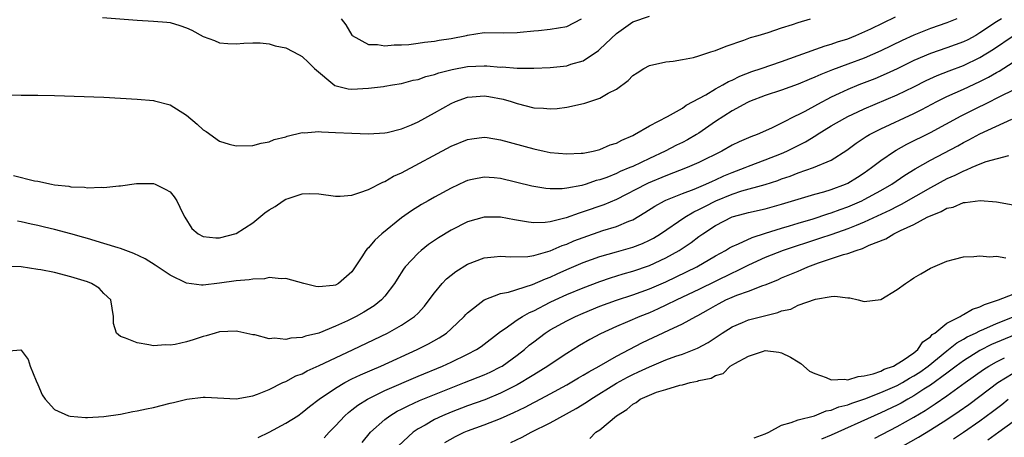
# Model space of a CAD drawing. Units: inches. Extents: x 2610000 to 2613000, y 1488000 to 1491000.
# Drawn here: x 2610391 to 2610510, y 1489278 to 1489329 of the extents above; entities that cross this region are included whole.
import ezdxf

# ---------------------------------------------------------------- set-up
doc = ezdxf.new("R2010")
doc.units = ezdxf.units.IN
doc.header["$MEASUREMENT"] = 0
doc.layers.add('LD26101488_2ft', color=246, linetype='Continuous')

msp = doc.modelspace()

# ---------------------------------------------------------------- linework, layer by layer
at = {"layer": 'LD26101488_2ft'}
for points, elevation in [([(2610400.82, 1489329.18), (2610405, 1489328.84), (2610407, 1489328.72), (2610408.59, 1489328.59), (2610409, 1489328.54), (2610410.2, 1489328.2), (2610411, 1489327.92), (2610411.64, 1489327.64), (2610413, 1489326.88), (2610414.37, 1489326.37), (2610415, 1489326.1), (2610415.97, 1489326.03), (2610417, 1489325.98), (2610417.94, 1489326.06), (2610419, 1489326.09), (2610419.91, 1489326.09), (2610421, 1489325.96), (2610421.73, 1489325.73), (2610423, 1489325.48), (2610424.63, 1489324.63), (2610425, 1489324.46), (2610425.73, 1489323.73), (2610426.49, 1489323), (2610428.93, 1489320.93), (2610430.53, 1489320.53), (2610431, 1489320.48), (2610433, 1489320.6), (2610434.83, 1489320.83), (2610435, 1489320.84), (2610435.92, 1489321), (2610437, 1489321.17), (2610438.43, 1489321.57), (2610439, 1489321.68), (2610439.96, 1489322.04), (2610441, 1489322.28), (2610441.53, 1489322.47), (2610443.14, 1489322.86), (2610445, 1489323.23), (2610447, 1489323.32), (2610447.31, 1489323.31), (2610449, 1489323.17), (2610449.18, 1489323.18), (2610451, 1489323.05), (2610453, 1489323.03), (2610455, 1489323.1), (2610457, 1489323.33), (2610457.5, 1489323.5), (2610459, 1489323.94), (2610460.83, 1489325.17), (2610461, 1489325.32), (2610463, 1489327.24), (2610465, 1489328.66), (2610467, 1489329.33)], 8210), ([(2610509.6, 1489329), (2610509, 1489328.65), (2610507, 1489327.29), (2610506.49, 1489327), (2610505.52, 1489326.48), (2610505, 1489326.23), (2610503, 1489325.51), (2610501, 1489324.82), (2610499, 1489323.95), (2610497, 1489322.97), (2610495.66, 1489322.34), (2610494.26, 1489321.74), (2610492.35, 1489321), (2610491, 1489320.45), (2610489.96, 1489319.96), (2610489, 1489319.53), (2610487.34, 1489318.66), (2610485.79, 1489317.79), (2610485, 1489317.38), (2610484.73, 1489317.27), (2610483, 1489316.38), (2610481.79, 1489315.79), (2610480.02, 1489315), (2610479.27, 1489314.73), (2610477.87, 1489314.13), (2610477, 1489313.71), (2610475.75, 1489313), (2610473, 1489311.62), (2610471.58, 1489311), (2610469, 1489310.01), (2610466.87, 1489309.13), (2610466.6, 1489309), (2610463, 1489307.16), (2610461.5, 1489306.5), (2610459, 1489305.64), (2610458.49, 1489305.51), (2610456.94, 1489304.94), (2610455, 1489304.46), (2610454.38, 1489304.37), (2610453, 1489304.34), (2610452.39, 1489304.39), (2610450.68, 1489304.68), (2610449, 1489305.02), (2610447, 1489305.03), (2610445, 1489304.44), (2610443, 1489303.42), (2610441.48, 1489302.52), (2610440.29, 1489301.71), (2610439.4, 1489301), (2610439, 1489300.64), (2610437.46, 1489299), (2610437.26, 1489298.74), (2610436.47, 1489297.53), (2610436.16, 1489297), (2610435, 1489295.46), (2610434.6, 1489295), (2610433.7, 1489294.3), (2610432.46, 1489293.54), (2610431.53, 1489293), (2610430.48, 1489292.48), (2610429, 1489291.81), (2610427, 1489291), (2610425.37, 1489290.63), (2610425, 1489290.47), (2610423.61, 1489290.39), (2610423, 1489290.22), (2610421.62, 1489290.38), (2610421, 1489290.31), (2610419.24, 1489290.76), (2610419, 1489290.78), (2610417.2, 1489291.2), (2610417, 1489291.23), (2610415, 1489291.14), (2610414.46, 1489291), (2610413.35, 1489290.65), (2610413, 1489290.57), (2610411.81, 1489290.19), (2610411, 1489289.95), (2610409.62, 1489289.62), (2610409, 1489289.52), (2610408.44, 1489289.56), (2610407, 1489289.43), (2610406.42, 1489289.58), (2610405, 1489289.81), (2610403.62, 1489290.38), (2610403, 1489290.59), (2610402.5, 1489291), (2610402.16, 1489292.16), (2610402.14, 1489293), (2610402.01, 1489293.99), (2610401.83, 1489295), (2610401, 1489295.78), (2610400.41, 1489296.41), (2610399.49, 1489297), (2610399, 1489297.19), (2610397, 1489297.81), (2610395, 1489298.3), (2610393.37, 1489298.63), (2610393, 1489298.7), (2610391, 1489299.01), (2610389, 1489299.06)], 8218), ([(2610389.8, 1489319.8), (2610391, 1489319.78), (2610391.75, 1489319.75), (2610393, 1489319.75), (2610395, 1489319.71), (2610401, 1489319.51), (2610403, 1489319.42), (2610405, 1489319.3), (2610407, 1489319.12), (2610407.1, 1489319.1), (2610409, 1489318.61), (2610411, 1489317.37), (2610412.28, 1489316.28), (2610413, 1489315.59), (2610413.36, 1489315.36), (2610415, 1489314.19), (2610416.14, 1489313.86), (2610417, 1489313.63), (2610419, 1489313.69), (2610420.04, 1489313.96), (2610421, 1489314.11), (2610421.6, 1489314.4), (2610423, 1489314.74), (2610423.18, 1489314.82), (2610425, 1489315.26), (2610425.22, 1489315.22), (2610427, 1489315.37), (2610427.32, 1489315.32), (2610429, 1489315.27), (2610431, 1489315.17), (2610433, 1489315.11), (2610435, 1489315.21), (2610435.26, 1489315.26), (2610437, 1489315.69), (2610438.2, 1489316.2), (2610439, 1489316.56), (2610441, 1489317.65), (2610443, 1489318.78), (2610443.52, 1489319), (2610445, 1489319.52), (2610445.55, 1489319.55), (2610447, 1489319.68), (2610447.59, 1489319.59), (2610449.3, 1489319.3), (2610450.29, 1489319), (2610451, 1489318.76), (2610453, 1489318.24), (2610454.18, 1489318.18), (2610455, 1489318.1), (2610455.83, 1489318.17), (2610457, 1489318.33), (2610457.57, 1489318.43), (2610459.18, 1489318.82), (2610461, 1489319.4), (2610462.03, 1489320.03), (2610463, 1489320.51), (2610464.45, 1489321.55), (2610465, 1489322.15), (2610465.51, 1489322.49), (2610466.32, 1489323), (2610467, 1489323.35), (2610469, 1489323.79), (2610469.89, 1489323.89), (2610471, 1489324.07), (2610472.32, 1489324.32), (2610473, 1489324.51), (2610474.42, 1489325), (2610475, 1489325.17), (2610476.3, 1489325.7), (2610478.44, 1489326.44), (2610479.25, 1489326.75), (2610480.16, 1489327), (2610481.36, 1489327.36), (2610483, 1489327.91), (2610484.32, 1489328.32), (2610485, 1489328.55), (2610486.51, 1489329)], 8212), ([(2610390.06, 1489310.06), (2610392.58, 1489309.42), (2610393, 1489309.36), (2610394.65, 1489309), (2610395, 1489308.93), (2610396.76, 1489308.76), (2610397, 1489308.68), (2610398.65, 1489308.65), (2610399, 1489308.55), (2610400.66, 1489308.66), (2610401, 1489308.6), (2610402.81, 1489308.81), (2610403, 1489308.81), (2610404.92, 1489309.08), (2610407, 1489309.08), (2610407.2, 1489309), (2610408.41, 1489308.41), (2610409, 1489308.07), (2610409.48, 1489307.48), (2610409.81, 1489307), (2610410.53, 1489305.47), (2610410.77, 1489305), (2610411.64, 1489303.64), (2610412.39, 1489303), (2610413, 1489302.68), (2610414.52, 1489302.52), (2610415, 1489302.53), (2610417, 1489303.02), (2610419, 1489304.31), (2610420.47, 1489305.53), (2610421, 1489305.91), (2610421.7, 1489306.3), (2610422.69, 1489307), (2610423, 1489307.18), (2610423.29, 1489307.29), (2610425, 1489307.85), (2610425.88, 1489307.88), (2610427, 1489307.85), (2610429, 1489307.57), (2610429.57, 1489307.57), (2610431, 1489307.68), (2610431.98, 1489307.98), (2610433, 1489308.36), (2610434.74, 1489309.26), (2610435, 1489309.34), (2610436.04, 1489309.96), (2610437, 1489310.38), (2610443, 1489313.6), (2610445, 1489314.41), (2610445.51, 1489314.49), (2610447, 1489314.68), (2610447.37, 1489314.63), (2610449, 1489314.37), (2610453, 1489313.26), (2610454.25, 1489313), (2610455, 1489312.85), (2610457, 1489312.66), (2610458.74, 1489312.74), (2610459, 1489312.76), (2610460.19, 1489313), (2610460.83, 1489313.17), (2610461, 1489313.2), (2610462.24, 1489313.76), (2610463, 1489313.97), (2610463.66, 1489314.34), (2610465, 1489314.89), (2610465.21, 1489315), (2610467, 1489316.06), (2610469.17, 1489317.17), (2610471, 1489318.21), (2610471.45, 1489318.55), (2610473.81, 1489319.81), (2610475, 1489320.53), (2610475.87, 1489321), (2610476.57, 1489321.43), (2610477, 1489321.6), (2610477.93, 1489322.07), (2610479.38, 1489322.62), (2610480.53, 1489323), (2610483, 1489323.86), (2610485, 1489324.58), (2610488.26, 1489325.74), (2610489, 1489325.93), (2610489.78, 1489326.22), (2610491, 1489326.6), (2610491.99, 1489327), (2610493.81, 1489327.81), (2610496.77, 1489329.23)], 8214), ([(2610504.2, 1489329), (2610503, 1489328.51), (2610501, 1489327.82), (2610499, 1489327.04), (2610497.6, 1489326.4), (2610495, 1489325.14), (2610493, 1489324.26), (2610491, 1489323.51), (2610489.16, 1489322.84), (2610487.73, 1489322.27), (2610487, 1489321.93), (2610486.34, 1489321.66), (2610485, 1489321.08), (2610483, 1489320.36), (2610481, 1489319.72), (2610479.12, 1489319), (2610478.89, 1489318.89), (2610477, 1489317.86), (2610475, 1489316.6), (2610473, 1489315.19), (2610472.7, 1489315), (2610471.62, 1489314.38), (2610471, 1489314.05), (2610470.28, 1489313.72), (2610468.92, 1489313), (2610467, 1489312.11), (2610465, 1489311.16), (2610464.64, 1489311), (2610463.46, 1489310.54), (2610463, 1489310.31), (2610461.83, 1489309.83), (2610461, 1489309.53), (2610460.57, 1489309.43), (2610459.36, 1489309), (2610458.84, 1489308.84), (2610457, 1489308.5), (2610456.43, 1489308.43), (2610455, 1489308.43), (2610454.47, 1489308.47), (2610453, 1489308.71), (2610452.76, 1489308.76), (2610449, 1489309.7), (2610448.22, 1489309.78), (2610447, 1489309.87), (2610445.55, 1489309.55), (2610445, 1489309.45), (2610444.69, 1489309.31), (2610443, 1489308.53), (2610441, 1489307.44), (2610440.22, 1489307), (2610439.44, 1489306.56), (2610438.21, 1489305.79), (2610437, 1489304.93), (2610434.64, 1489303), (2610433.76, 1489302.24), (2610433, 1489301.31), (2610432.83, 1489301.17), (2610432.69, 1489301), (2610432.21, 1489300.21), (2610431, 1489298.41), (2610429.4, 1489297), (2610429, 1489296.78), (2610428.73, 1489296.73), (2610427, 1489296.58), (2610426.64, 1489296.64), (2610425.19, 1489297), (2610423, 1489297.58), (2610422.45, 1489297.55), (2610421, 1489297.7), (2610420.43, 1489297.57), (2610419, 1489297.53), (2610418.56, 1489297.44), (2610417, 1489297.3), (2610415, 1489297.02), (2610413, 1489296.8), (2610412.8, 1489296.8), (2610411, 1489297.04), (2610409, 1489297.99), (2610407.2, 1489299.2), (2610405.97, 1489299.97), (2610404.61, 1489300.61), (2610403, 1489301.21), (2610402.71, 1489301.29), (2610401, 1489301.84), (2610399, 1489302.43), (2610398.55, 1489302.55), (2610397, 1489303), (2610395, 1489303.53), (2610393.8, 1489303.8), (2610393, 1489304.01), (2610392.18, 1489304.18), (2610391, 1489304.45), (2610390.53, 1489304.53)], 8216), ([(2610429.7, 1489329), (2610430.27, 1489328.27), (2610431, 1489327.04), (2610431.04, 1489327), (2610433, 1489325.91), (2610434.11, 1489325.89), (2610435, 1489325.72), (2610436.13, 1489325.87), (2610437, 1489325.85), (2610437.89, 1489325.89), (2610439, 1489326.06), (2610439.8, 1489326.2), (2610441, 1489326.3), (2610441.57, 1489326.43), (2610443, 1489326.64), (2610444.87, 1489327), (2610445, 1489327.04), (2610447, 1489327.35), (2610449.31, 1489327.31), (2610451, 1489327.35), (2610451.37, 1489327.37), (2610453, 1489327.56), (2610453.6, 1489327.6), (2610455, 1489327.74), (2610457, 1489328.09), (2610458.78, 1489329)], 8208), ([(2610389, 1489288.81), (2610390.96, 1489288.96), (2610391, 1489288.94), (2610391.81, 1489287.81), (2610392.06, 1489287), (2610392.8, 1489285.2), (2610393, 1489284.78), (2610393.53, 1489283.53), (2610393.9, 1489283), (2610395, 1489281.75), (2610396.71, 1489281), (2610396.93, 1489280.93), (2610398.78, 1489280.78), (2610399, 1489280.79), (2610401, 1489280.91), (2610403, 1489281.2), (2610404.5, 1489281.5), (2610405, 1489281.57), (2610406.16, 1489281.84), (2610407, 1489282), (2610409, 1489282.51), (2610409.41, 1489282.59), (2610411.01, 1489283.01), (2610413, 1489283.23), (2610413.23, 1489283.23), (2610417, 1489283.05), (2610419, 1489283.39), (2610419.59, 1489283.59), (2610421, 1489284.18), (2610422.63, 1489285), (2610423, 1489285.15), (2610424.2, 1489285.8), (2610425, 1489286.08), (2610425.58, 1489286.42), (2610427.06, 1489287.06), (2610429, 1489287.99), (2610431.15, 1489289), (2610435.3, 1489291), (2610437, 1489291.95), (2610438.57, 1489293), (2610439, 1489293.42), (2610439.77, 1489294.23), (2610440.37, 1489295), (2610441, 1489295.87), (2610441.94, 1489297), (2610442.46, 1489297.54), (2610443.57, 1489298.43), (2610445, 1489299.32), (2610447, 1489300.1), (2610448.2, 1489300.2), (2610449, 1489300.31), (2610450.21, 1489300.21), (2610452.27, 1489300.27), (2610453, 1489300.39), (2610455, 1489300.95), (2610456.43, 1489301.57), (2610457, 1489301.75), (2610457.87, 1489302.13), (2610459, 1489302.56), (2610461.38, 1489303.38), (2610463, 1489303.87), (2610464.52, 1489304.52), (2610465, 1489304.7), (2610466.43, 1489305.57), (2610467.64, 1489306.36), (2610468.83, 1489307), (2610469, 1489307.08), (2610471, 1489307.87), (2610472.4, 1489308.4), (2610473.81, 1489309), (2610474.62, 1489309.38), (2610475, 1489309.53), (2610476, 1489310), (2610477, 1489310.42), (2610478.57, 1489311), (2610479, 1489311.18), (2610481, 1489311.93), (2610483, 1489312.73), (2610483.61, 1489313), (2610485.88, 1489314.12), (2610487.12, 1489314.88), (2610487.28, 1489315), (2610489, 1489316.05), (2610490.64, 1489317), (2610491, 1489317.19), (2610492.23, 1489317.77), (2610493, 1489318.12), (2610497, 1489319.82), (2610499, 1489320.79), (2610500.47, 1489321.53), (2610501.84, 1489322.16), (2610503.28, 1489322.72), (2610505, 1489323.36), (2610507, 1489324.32), (2610508.65, 1489325.35), (2610511, 1489326.95)], 8220), ([(2610419.65, 1489278.35), (2610420.98, 1489279), (2610423, 1489280.08), (2610424.46, 1489281), (2610425, 1489281.37), (2610425.89, 1489282.11), (2610427.06, 1489283), (2610429, 1489284.32), (2610430.15, 1489285), (2610431, 1489285.44), (2610432.05, 1489285.95), (2610433.44, 1489286.56), (2610434.49, 1489287), (2610438.91, 1489289), (2610440.29, 1489289.71), (2610441.57, 1489290.43), (2610442.44, 1489291), (2610443, 1489291.49), (2610444.58, 1489293), (2610444.77, 1489293.23), (2610445, 1489293.45), (2610447, 1489295.03), (2610449, 1489295.78), (2610449.94, 1489295.94), (2610452.86, 1489296.86), (2610454.43, 1489297.57), (2610455, 1489297.77), (2610455.84, 1489298.16), (2610457, 1489298.67), (2610459, 1489299.51), (2610461, 1489300.25), (2610463, 1489300.83), (2610464.71, 1489301.29), (2610465, 1489301.38), (2610466.18, 1489301.82), (2610467, 1489302.21), (2610467.51, 1489302.49), (2610468.34, 1489303), (2610471.3, 1489305), (2610472.36, 1489305.64), (2610473, 1489305.93), (2610473.69, 1489306.31), (2610475.03, 1489307), (2610477, 1489307.8), (2610478.19, 1489308.19), (2610481, 1489308.96), (2610482.55, 1489309.45), (2610483, 1489309.63), (2610484.03, 1489309.97), (2610485, 1489310.37), (2610486.86, 1489311), (2610489, 1489311.92), (2610490.87, 1489313.13), (2610492.02, 1489313.98), (2610493.23, 1489314.77), (2610493.62, 1489315), (2610495, 1489315.7), (2610499, 1489317.56), (2610499.96, 1489318.04), (2610501.79, 1489319), (2610503, 1489319.59), (2610505, 1489320.48), (2610507, 1489321.43), (2610508.05, 1489321.95), (2610509, 1489322.52), (2610509.32, 1489322.68), (2610511, 1489323.75)], 8222), ([(2610427.66, 1489278.34), (2610428.25, 1489279), (2610429, 1489279.76), (2610430.16, 1489281), (2610430.6, 1489281.4), (2610431, 1489281.69), (2610431.73, 1489282.27), (2610432.88, 1489283), (2610435, 1489284.04), (2610439, 1489285.76), (2610441.98, 1489287), (2610443, 1489287.47), (2610445, 1489288.44), (2610446.07, 1489289), (2610446.63, 1489289.37), (2610449, 1489291.19), (2610449.56, 1489291.56), (2610451, 1489292.58), (2610451.64, 1489293), (2610452.5, 1489293.5), (2610453, 1489293.7), (2610455, 1489294.72), (2610455.59, 1489295), (2610457, 1489295.64), (2610459, 1489296.48), (2610461, 1489297.24), (2610462.31, 1489297.69), (2610463.83, 1489298.17), (2610465, 1489298.49), (2610467, 1489299.16), (2610469, 1489300.09), (2610470.6, 1489301), (2610472.04, 1489301.96), (2610473, 1489302.68), (2610473.47, 1489303), (2610475, 1489304.01), (2610477, 1489305.04), (2610478.55, 1489305.45), (2610479, 1489305.59), (2610481, 1489306.04), (2610483, 1489306.58), (2610487, 1489307.79), (2610488.09, 1489308.09), (2610489, 1489308.36), (2610490.71, 1489309), (2610491, 1489309.13), (2610492.16, 1489309.84), (2610493, 1489310.39), (2610493.88, 1489311), (2610495, 1489311.87), (2610496.67, 1489313), (2610496.87, 1489313.13), (2610498.16, 1489313.84), (2610501, 1489315.27), (2610504.72, 1489317.28), (2610507, 1489318.41), (2610507.41, 1489318.59), (2610509.81, 1489319.81), (2610512.76, 1489321.24)], 8224), ([(2610432.24, 1489277.76), (2610433.26, 1489279), (2610435, 1489280.55), (2610435.6, 1489281), (2610436.47, 1489281.53), (2610437, 1489281.78), (2610437.8, 1489282.2), (2610439.17, 1489282.83), (2610441, 1489283.58), (2610443, 1489284.38), (2610444.62, 1489285), (2610447, 1489285.95), (2610447.72, 1489286.28), (2610449, 1489286.9), (2610449.17, 1489287), (2610451, 1489288.31), (2610451.88, 1489289), (2610452.47, 1489289.53), (2610453, 1489289.95), (2610454.38, 1489291), (2610455, 1489291.39), (2610457, 1489292.48), (2610458.04, 1489293), (2610459, 1489293.41), (2610461, 1489294.23), (2610463.03, 1489294.97), (2610465, 1489295.63), (2610467, 1489296.36), (2610469, 1489297.21), (2610470.22, 1489297.78), (2610472.72, 1489299), (2610475, 1489300.33), (2610476.2, 1489301), (2610476.69, 1489301.31), (2610477, 1489301.48), (2610477.8, 1489301.8), (2610479.43, 1489302.57), (2610481.06, 1489303.06), (2610483, 1489303.68), (2610483.97, 1489303.97), (2610485, 1489304.3), (2610486.83, 1489304.83), (2610488.59, 1489305.41), (2610489, 1489305.52), (2610490.07, 1489305.93), (2610491, 1489306.25), (2610492.72, 1489307), (2610493, 1489307.14), (2610495, 1489308.22), (2610496.34, 1489309), (2610497.92, 1489310.08), (2610499.16, 1489310.84), (2610501, 1489311.9), (2610504.34, 1489313.66), (2610505, 1489314.04), (2610505.65, 1489314.35), (2610507, 1489315.08), (2610510.87, 1489316.87)], 8226), ([(2610510.45, 1489312.45), (2610507.71, 1489311.71), (2610507, 1489311.43), (2610506, 1489311), (2610505.32, 1489310.68), (2610505, 1489310.59), (2610503.95, 1489310.05), (2610503, 1489309.64), (2610501, 1489308.56), (2610497.47, 1489306.53), (2610497, 1489306.31), (2610496.14, 1489305.85), (2610493, 1489304.4), (2610492.02, 1489304.02), (2610491, 1489303.59), (2610489.07, 1489302.93), (2610487.57, 1489302.43), (2610483.19, 1489301), (2610481, 1489300.13), (2610479, 1489299.22), (2610477.53, 1489298.47), (2610477, 1489298.25), (2610473, 1489296.26), (2610470.33, 1489295), (2610469, 1489294.35), (2610468.07, 1489293.93), (2610467, 1489293.46), (2610465.83, 1489293), (2610464.36, 1489292.36), (2610463, 1489291.8), (2610461.08, 1489290.92), (2610459.78, 1489290.22), (2610458.53, 1489289.47), (2610457, 1489288.52), (2610455, 1489287.2), (2610454.72, 1489287), (2610453, 1489285.94), (2610452.43, 1489285.57), (2610451.47, 1489285), (2610451, 1489284.74), (2610449, 1489283.73), (2610447.07, 1489282.93), (2610445, 1489282.2), (2610443, 1489281.44), (2610441.96, 1489281), (2610441, 1489280.54), (2610439.87, 1489279.87), (2610439, 1489279.39), (2610438.43, 1489279), (2610436.66, 1489277.34)], 8228), ([(2610442.26, 1489277.74), (2610443.53, 1489278.47), (2610444.59, 1489279), (2610445, 1489279.18), (2610447, 1489279.9), (2610449, 1489280.67), (2610450.61, 1489281.39), (2610451.96, 1489282.04), (2610453, 1489282.6), (2610453.27, 1489282.73), (2610455, 1489283.65), (2610457, 1489284.74), (2610458.42, 1489285.58), (2610459, 1489285.9), (2610459.68, 1489286.32), (2610460.92, 1489287), (2610463, 1489288.2), (2610466.15, 1489289.85), (2610469.35, 1489291.35), (2610471, 1489292.09), (2610472.63, 1489293), (2610472.88, 1489293.12), (2610474.17, 1489293.83), (2610475, 1489294.33), (2610475.45, 1489294.55), (2610476.26, 1489295), (2610477, 1489295.34), (2610477.57, 1489295.57), (2610479, 1489296.06), (2610480.74, 1489296.74), (2610481, 1489296.82), (2610482.55, 1489297.45), (2610483, 1489297.66), (2610485, 1489298.49), (2610485.37, 1489298.63), (2610486.19, 1489299), (2610487.48, 1489299.48), (2610490.5, 1489300.5), (2610491, 1489300.61), (2610492.03, 1489301), (2610492.79, 1489301.21), (2610493.61, 1489301.61), (2610495.61, 1489302.39), (2610496.58, 1489303), (2610497, 1489303.19), (2610497.39, 1489303.39), (2610499, 1489304.13), (2610500.61, 1489305), (2610500.88, 1489305.12), (2610501, 1489305.19), (2610502.32, 1489305.68), (2610503, 1489306.09), (2610503.76, 1489306.24), (2610505, 1489306.78), (2610505.22, 1489306.78), (2610507.04, 1489307.04), (2610509, 1489306.86), (2610511, 1489306.5)], 8230), ([(2610450.23, 1489277.77), (2610451.59, 1489278.41), (2610452.68, 1489279), (2610455, 1489280.14), (2610458.15, 1489281.85), (2610459.38, 1489282.62), (2610459.9, 1489283), (2610463, 1489284.93), (2610464.34, 1489285.66), (2610465, 1489285.99), (2610465.7, 1489286.3), (2610467, 1489286.92), (2610469, 1489287.76), (2610470.18, 1489288.18), (2610471, 1489288.45), (2610472.84, 1489289.16), (2610474.13, 1489289.87), (2610475.81, 1489291), (2610477, 1489291.75), (2610478.26, 1489292.26), (2610479, 1489292.59), (2610480.6, 1489293), (2610482.53, 1489293.47), (2610483, 1489293.67), (2610484.1, 1489293.9), (2610485, 1489294.36), (2610487.1, 1489295.1), (2610489, 1489295.4), (2610489.44, 1489295.44), (2610491, 1489295.24), (2610491.24, 1489295.24), (2610492.28, 1489295), (2610493, 1489294.8), (2610495, 1489295.05), (2610497, 1489296.27), (2610498, 1489297), (2610498.61, 1489297.39), (2610499, 1489297.67), (2610499.85, 1489298.15), (2610501, 1489298.85), (2610503, 1489299.71), (2610503.93, 1489299.93), (2610505, 1489300.21), (2610506.24, 1489300.24), (2610507, 1489300.35), (2610508.21, 1489300.21), (2610509, 1489300.28), (2610510.11, 1489300.11)], 8232), ([(2610459.78, 1489278.22), (2610460.52, 1489279), (2610461, 1489279.3), (2610463.03, 1489281), (2610464.27, 1489281.73), (2610465, 1489282.41), (2610465.41, 1489282.59), (2610465.88, 1489283), (2610467, 1489283.5), (2610467.84, 1489283.84), (2610469, 1489284.17), (2610470.69, 1489284.69), (2610471, 1489284.73), (2610471.92, 1489285), (2610472.83, 1489285.17), (2610473, 1489285.24), (2610474.47, 1489285.53), (2610475, 1489285.86), (2610475.91, 1489286.09), (2610476.77, 1489287), (2610477.33, 1489287.33), (2610479, 1489288.21), (2610480.82, 1489288.82), (2610481, 1489288.87), (2610482.68, 1489288.68), (2610483, 1489288.62), (2610484.08, 1489288.08), (2610485, 1489287.52), (2610485.31, 1489287.31), (2610486.38, 1489286.38), (2610487, 1489286.1), (2610488.38, 1489285.62), (2610489, 1489285.33), (2610490.6, 1489285.4), (2610491, 1489285.33), (2610492.25, 1489285.75), (2610493, 1489285.8), (2610494.06, 1489286.06), (2610495, 1489286.4), (2610495.39, 1489286.61), (2610496.53, 1489287), (2610497, 1489287.26), (2610497.7, 1489287.7), (2610499, 1489288.62), (2610499.48, 1489289), (2610500.07, 1489289.93), (2610501, 1489290.55), (2610501.2, 1489290.8), (2610501.53, 1489291), (2610503, 1489292.2), (2610504.59, 1489293), (2610504.83, 1489293.17), (2610505, 1489293.22), (2610506.1, 1489293.9), (2610507, 1489294.15), (2610507.55, 1489294.45), (2610509.26, 1489295), (2610511, 1489295.71)], 8234), ([(2610479.68, 1489278.32), (2610481, 1489278.8), (2610481.47, 1489279), (2610483, 1489279.84), (2610484.16, 1489280.16), (2610485, 1489280.5), (2610486.98, 1489280.98), (2610488.4, 1489281.6), (2610489, 1489281.65), (2610489.93, 1489282.07), (2610491, 1489282.32), (2610491.48, 1489282.52), (2610493.05, 1489283.05), (2610495, 1489283.79), (2610497, 1489284.65), (2610497.63, 1489285), (2610498.48, 1489285.52), (2610499, 1489285.8), (2610499.72, 1489286.28), (2610500.72, 1489287), (2610503, 1489288.85), (2610503.2, 1489289), (2610504.18, 1489289.82), (2610505, 1489290.26), (2610505.46, 1489290.54), (2610506.44, 1489291), (2610507, 1489291.28), (2610507.48, 1489291.48), (2610509, 1489292.16), (2610511.13, 1489293)], 8236), ([(2610511.22, 1489290.78), (2610508.41, 1489289.6), (2610507, 1489288.88), (2610505, 1489287.64), (2610504.13, 1489287), (2610503.49, 1489286.51), (2610503, 1489286.16), (2610501, 1489284.71), (2610500.19, 1489284.19), (2610499, 1489283.4), (2610498.27, 1489283), (2610497.47, 1489282.53), (2610497, 1489282.28), (2610495, 1489281.34), (2610494.18, 1489281), (2610489, 1489278.64), (2610487.84, 1489278.16)], 8238), ([(2610494.29, 1489278.29), (2610497, 1489279.69), (2610499, 1489280.81), (2610500.37, 1489281.63), (2610501.58, 1489282.42), (2610503, 1489283.4), (2610505.2, 1489285), (2610507.42, 1489286.58), (2610508.08, 1489287), (2610509, 1489287.52), (2610509.98, 1489287.98)], 8240), ([(2610497.05, 1489277), (2610499.58, 1489278.42), (2610501, 1489279.29), (2610503, 1489280.55), (2610504.47, 1489281.53), (2610505.64, 1489282.36), (2610507, 1489283.36), (2610509.16, 1489285), (2610511, 1489286.16)], 8242), ([(2610503.79, 1489278.21), (2610505, 1489279.02), (2610507, 1489280.39), (2610508.51, 1489281.49), (2610509.64, 1489282.36), (2610510.42, 1489283)], 8244), ([(2610511, 1489280.26), (2610509.28, 1489279), (2610507.95, 1489278.05)], 8246)]:
    msp.add_lwpolyline(points, dxfattribs=dict(at, elevation=elevation))

doc.saveas('drawing.dxf')
